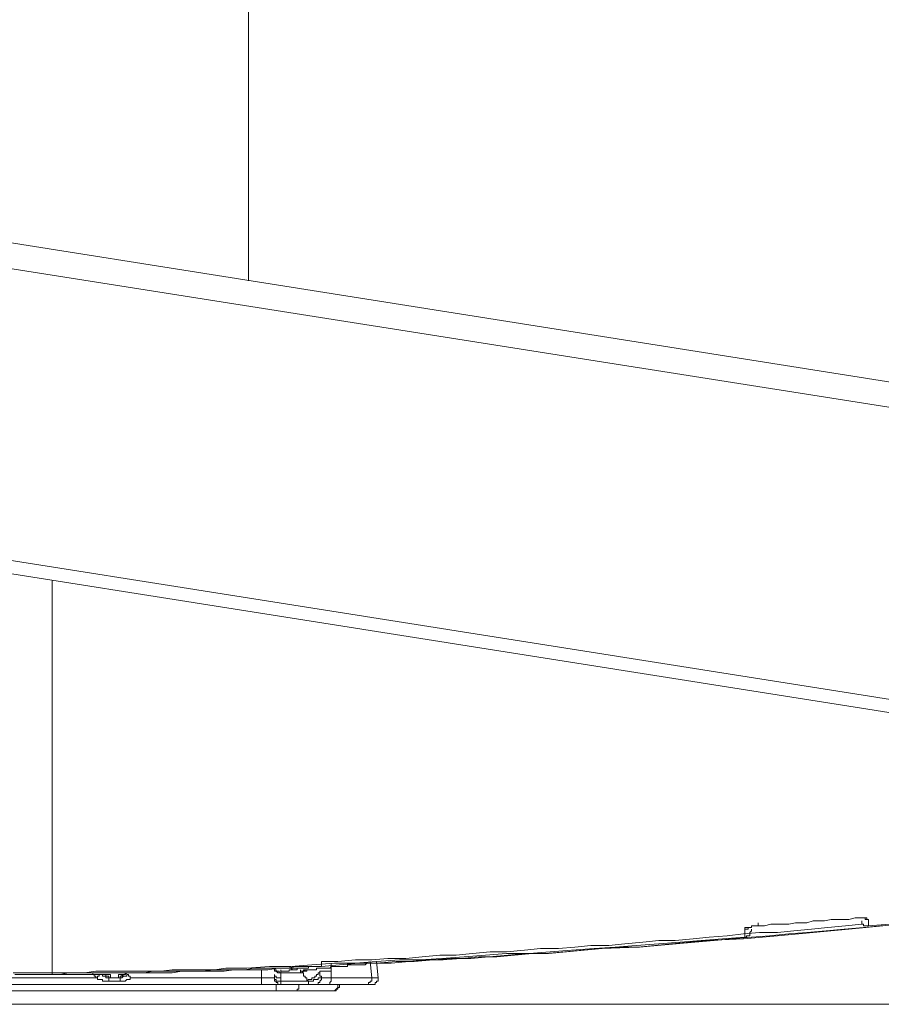
# Model space of a CAD drawing. Units: inches. Extents: x -809 to 1394, y -1366 to 282.
# Drawn here: x 960 to 1027, y -523 to -446 of the extents above; entities that cross this region are included whole.
import ezdxf

# ---------------------------------------------------------------- set-up
doc = ezdxf.new("R2010")
doc.units = ezdxf.units.IN
doc.header["$MEASUREMENT"] = 0
doc.layers.add('图层 1', color=7, linetype='Continuous')

msp = doc.modelspace()

# ---------------------------------------------------------------- linework, layer by layer
at = {"layer": '图层 1', "color": 7, "lineweight": 9}
for points in [[(977.976, -420.62), (977.976, -443.357), (977.976, -466.222)], [(858.575, -447.278), (1076.154, -481.761)], [(1075.896, -483.653), (858.188, -449.29)], [(857.689, -471.906), (1076.404, -506.51)], [(1076.283, -507.525), (857.56, -472.921)], [(962.686, -520.157), (962.686, -520.028), (962.686, -519.908), (962.686, -519.779), (962.686, -519.65), (962.686, -519.529), (962.686, -519.4), (962.686, -519.271), (962.686, -519.142), (962.686, -519.022), (962.686, -518.893), (962.686, -518.764), (962.686, -518.635), (962.686, -518.515), (962.686, -518.386), (962.686, -518.257), (962.686, -518.136), (962.686, -518.016), (962.686, -517.878), (962.686, -517.758), (962.686, -517.637), (962.686, -517.5), (962.686, -517.379), (962.686, -517.259), (962.686, -517.121), (962.686, -517.001), (962.686, -516.872), (962.686, -516.743), (962.686, -516.623), (962.686, -516.494), (962.686, -516.365), (962.686, -516.244), (962.686, -516.107), (962.686, -515.986), (962.686, -515.866), (962.686, -515.728), (962.686, -515.608), (962.686, -515.488), (962.686, -515.35), (962.686, -515.23), (962.686, -515.109), (962.686, -514.98), (962.686, -514.851), (962.686, -514.731), (962.686, -514.602), (962.686, -514.473), (962.686, -514.344), (962.686, -514.215), (962.686, -514.095), (962.686, -513.837), (962.686, -513.716), (962.686, -513.587), (962.686, -513.458), (962.686, -513.338), (962.686, -513.209), (962.686, -512.959), (962.686, -512.83), (962.686, -512.701), (962.686, -512.581), (962.686, -512.323), (962.686, -512.203), (962.686, -512.074), (962.686, -511.945), (962.686, -511.695), (962.686, -511.566), (962.686, -511.446), (962.686, -511.188), (962.686, -511.068), (962.686, -510.93), (962.686, -510.81), (962.686, -510.552), (962.686, -510.431), (962.686, -510.173), (962.686, -510.053), (962.686, -509.924), (962.686, -509.674), (962.686, -509.537), (962.686, -509.416), (962.686, -509.167), (962.686, -509.038), (962.686, -508.789), (962.686, -508.539), (962.686, -508.161), (962.686, -507.774), (962.686, -507.396), (962.686, -507.017), (962.686, -506.648), (962.686, -506.269), (962.686, -505.891), (962.686, -505.633), (962.686, -504.876), (962.686, -504.119), (962.686, -503.363), (962.686, -502.976), (962.686, -502.597), (962.686, -502.219), (962.686, -501.841), (962.686, -501.471), (962.686, -501.213), (962.686, -500.834), (962.686, -500.456), (962.686, -500.078), (962.686, -499.94), (962.686, -499.699), (962.686, -499.562), (962.686, -499.321), (962.686, -499.183), (962.686, -499.063), (962.686, -498.805), (962.686, -498.685), (962.686, -498.564), (962.686, -498.306), (962.686, -498.177), (962.686, -498.048), (962.686, -497.799), (962.686, -497.67), (962.686, -497.549), (962.686, -497.291), (962.686, -497.171), (962.686, -497.042), (962.686, -496.793), (962.686, -496.664), (962.686, -496.535), (962.686, -496.406), (962.686, -496.156), (962.686, -496.027), (962.686, -495.898), (962.686, -495.778), (962.686, -495.658), (962.686, -495.4), (962.686, -495.279), (962.686, -495.142), (962.686, -495.021), (962.686, -494.901), (962.686, -494.763), (962.686, -494.522), (962.686, -494.385), (962.686, -494.265), (962.686, -494.136), (962.686, -494.007), (962.686, -493.886), (962.686, -493.757), (962.686, -493.628), (962.686, -493.508), (962.686, -493.37), (962.686, -493.25), (962.686, -493.129), (962.686, -492.992), (962.686, -492.871), (962.686, -492.751), (962.686, -492.622), (962.686, -492.493), (962.686, -492.373), (962.686, -492.244), (962.686, -492.115), (962.686, -491.994), (962.686, -491.865), (962.686, -491.736), (962.686, -491.607), (962.686, -491.487), (962.686, -491.358), (962.686, -491.229), (962.686, -491.1), (962.686, -490.98), (962.686, -490.851), (962.686, -490.722), (962.686, -490.601), (962.686, -490.472), (962.686, -490.343), (962.686, -490.223), (962.686, -490.102), (962.686, -489.965), (962.686, -489.844), (962.686, -489.724), (962.686, -489.586)], [(1017.653, -516.494), (1018.161, -516.494), (1018.659, -516.365), (1019.038, -516.365), (1019.545, -516.365), (1020.052, -516.365), (1020.56, -516.244), (1020.93, -516.244), (1021.446, -516.244), (1021.944, -516.107), (1022.323, -516.107), (1022.83, -516.107), (1023.337, -515.986), (1023.845, -515.986), (1024.223, -515.986), (1024.73, -515.986), (1025.229, -515.866)], [(1017.653, -516.494), (1017.653, -516.244)], [(1025.229, -515.866), (1025.358, -515.866), (1025.487, -515.866), (1025.616, -515.866), (1025.737, -515.866), (1025.866, -515.866), (1025.995, -515.866), (1026.115, -515.866), (1026.115, -515.986), (1026.244, -515.986)], [(1025.229, -515.866), (1025.358, -515.866), (1025.487, -515.866), (1025.616, -515.866), (1025.737, -515.866), (1025.866, -515.866), (1025.995, -515.866)], [(1025.737, -516.107), (1025.737, -516.244), (1025.737, -516.365), (1025.866, -516.365), (1025.866, -516.494), (1025.995, -516.494), (1026.115, -516.494), (1026.244, -516.494)], [(1025.995, -515.866), (1025.995, -515.986), (1026.115, -515.986), (1026.244, -515.986)], [(1026.244, -515.986), (1026.244, -516.107), (1026.244, -516.244), (1026.244, -516.365), (1026.244, -516.494)], [(1028.772, -516.365), (1027.25, -516.494), (1025.866, -516.623), (1024.352, -516.743), (1022.959, -516.872), (1021.446, -517.001), (1020.052, -517.121), (1018.539, -517.259), (1017.146, -517.379), (1015.632, -517.5), (1014.239, -517.637), (1012.726, -517.758), (1009.819, -518.016), (1008.426, -518.136), (1006.913, -518.136), (1005.52, -518.257), (1004.006, -518.386), (1002.613, -518.515), (1001.1, -518.635), (999.577, -518.635), (998.193, -518.764), (996.68, -518.893), (995.286, -519.022), (993.764, -519.022), (992.38, -519.142), (990.866, -519.271), (989.473, -519.271), (987.951, -519.4), (986.567, -519.4), (985.053, -519.529), (983.66, -519.65)], [(983.66, -519.271), (984.924, -519.271), (986.317, -519.142), (987.573, -519.142), (988.837, -519.022), (990.23, -519.022), (991.494, -518.893), (992.879, -518.764), (994.151, -518.764), (995.407, -518.635), (996.8, -518.515), (998.073, -518.515), (999.457, -518.386), (1000.721, -518.257), (1002.106, -518.257), (1003.378, -518.136), (1004.634, -518.016), (1006.027, -518.016), (1007.291, -517.878), (1008.684, -517.758), (1009.94, -517.637), (1011.204, -517.637), (1012.597, -517.5), (1013.861, -517.379), (1015.254, -517.259), (1016.51, -517.121), (1017.774, -517.001), (1019.167, -517.001), (1020.431, -516.872), (1021.815, -516.743), (1023.079, -516.623), (1024.472, -516.494), (1025.737, -516.365)], [(989.095, -519.4), (990.488, -519.271), (991.873, -519.142), (993.137, -519.142), (994.53, -519.022), (995.914, -518.893), (997.307, -518.893), (998.692, -518.764), (1000.085, -518.635), (1001.349, -518.635), (1002.742, -518.515), (1005.52, -518.257), (1008.297, -518.136), (1010.954, -517.878), (1013.732, -517.637), (1016.51, -517.5), (1019.167, -517.259), (1021.944, -517.001), (1024.73, -516.743), (1027.379, -516.494)], [(1016.638, -516.743), (1016.638, -516.623), (1016.767, -516.623), (1016.888, -516.623), (1017.017, -516.623), (1017.146, -516.623), (1017.146, -516.494), (1017.275, -516.494), (1017.395, -516.494), (1017.524, -516.494), (1017.653, -516.494)], [(1016.638, -516.743), (1016.767, -516.743), (1016.888, -516.743), (1016.888, -516.623)], [(1016.638, -517.379), (1016.638, -517.259), (1016.638, -517.121), (1016.638, -517.001), (1016.638, -516.872), (1016.638, -516.743)], [(1016.638, -517.379), (1016.767, -517.379), (1016.767, -517.259), (1016.888, -517.259), (1017.017, -517.259), (1017.017, -517.121), (1017.017, -517.001), (1017.146, -516.872)], [(1016.888, -516.623), (1017.017, -516.623), (1017.146, -516.623), (1017.146, -516.494), (1017.275, -516.494), (1017.395, -516.494), (1017.524, -516.494), (1017.653, -516.494)], [(1017.146, -516.743), (1017.146, -516.872)], [(1026.244, -516.494), (1027.886, -516.365)], [(962.686, -520.157), (963.572, -520.157), (964.329, -520.157), (965.215, -520.157), (966.1, -520.028), (966.978, -520.028), (967.743, -520.028), (968.629, -520.028), (969.514, -520.028), (970.262, -520.028), (971.148, -520.028), (972.034, -519.908), (972.791, -519.908), (973.676, -519.908), (974.562, -519.908), (975.327, -519.908), (976.205, -519.779), (977.09, -519.779), (977.847, -519.779), (979.618, -519.65), (981.261, -519.65), (982.903, -519.529), (984.675, -519.4), (986.317, -519.4), (987.951, -519.271), (989.723, -519.142), (991.374, -519.142), (993.008, -519.022), (994.779, -518.893), (996.422, -518.764), (998.073, -518.635), (999.835, -518.635), (1001.478, -518.515), (1003.12, -518.386), (1004.883, -518.257), (1006.534, -518.136), (1008.177, -518.016), (1009.94, -517.878), (1011.582, -517.758), (1013.225, -517.637), (1014.876, -517.5), (1016.638, -517.379)], [(983.66, -519.271), (983.66, -519.4), (983.66, -519.529), (983.66, -519.65)], [(987.452, -519.271), (987.573, -520.535)], [(987.951, -519.271), (988.08, -520.535)], [(983.66, -519.65), (983.032, -519.65), (982.267, -519.65), (981.639, -519.65), (981.012, -519.779), (980.375, -519.779), (979.747, -519.779), (979.111, -519.779), (978.354, -519.779), (977.718, -519.908), (977.09, -519.908), (976.454, -519.908), (975.835, -519.908), (975.198, -519.908), (974.442, -520.028), (973.805, -520.028), (973.178, -520.028), (972.541, -520.028), (971.914, -520.028), (971.148, -520.028), (970.52, -520.028), (969.884, -520.157), (969.256, -520.157), (968.629, -520.157), (967.992, -520.157), (967.235, -520.157), (966.599, -520.157), (965.971, -520.157), (965.335, -520.157), (964.707, -520.157), (963.951, -520.157), (963.323, -520.286), (962.686, -520.286)], [(962.686, -520.286), (962.686, -520.028)], [(969.385, -520.157), (969.635, -520.157), (970.022, -520.157), (970.391, -520.157), (970.641, -520.157), (971.028, -520.157), (971.406, -520.157), (972.034, -520.157), (972.791, -520.028), (973.427, -520.028), (974.063, -520.028), (974.82, -520.028), (975.448, -520.028), (976.076, -520.028), (976.832, -519.908), (977.469, -519.908), (978.225, -519.908), (978.862, -519.908), (979.49, -519.908), (980.255, -519.779)], [(978.982, -520.535), (978.982, -519.908)], [(979.997, -519.779), (979.997, -519.908), (979.997, -520.028), (980.126, -520.028), (980.255, -520.157), (980.375, -520.157), (980.504, -520.157)], [(979.997, -519.779), (979.997, -519.908), (980.126, -519.908), (980.126, -520.028), (980.255, -520.028), (980.375, -520.028), (980.375, -520.157), (980.504, -520.157)], [(980.255, -519.779), (980.375, -519.779), (980.504, -519.779), (980.633, -519.779), (980.754, -519.779), (980.883, -519.779), (981.012, -519.779), (981.141, -519.779), (981.261, -519.779), (981.39, -519.779), (981.51, -519.779), (981.639, -519.779), (981.76, -519.779)], [(980.504, -520.157), (980.504, -519.908)], [(981.51, -519.908), (981.39, -519.908), (981.261, -519.908), (981.141, -519.908), (981.141, -520.028), (981.012, -520.028), (980.883, -520.028), (980.754, -520.028), (980.633, -520.028), (980.504, -520.028), (980.504, -520.157)], [(981.261, -519.779), (981.39, -519.908), (981.51, -519.908)], [(981.51, -519.779), (981.639, -519.779), (981.76, -519.779)], [(981.76, -519.779), (981.76, -519.908), (981.639, -519.908), (981.51, -519.908)], [(983.66, -519.65), (983.531, -519.65), (983.411, -519.65), (983.282, -519.65), (983.153, -519.65), (983.032, -519.65), (982.903, -519.65), (982.774, -519.65), (982.645, -519.65), (982.645, -519.779), (982.525, -519.779), (982.396, -519.779), (982.267, -519.779), (982.147, -519.779), (982.018, -519.779), (981.889, -519.779), (981.76, -519.779)], [(982.018, -520.028), (982.147, -520.028), (982.267, -520.028), (982.267, -519.908), (982.396, -519.908), (982.525, -519.908), (982.645, -519.908), (982.774, -519.908), (982.903, -519.908), (983.032, -519.908), (983.153, -519.908), (983.282, -519.908), (983.282, -519.779), (983.411, -519.779), (983.531, -519.779), (983.66, -519.779), (983.789, -519.779), (983.918, -519.779), (984.039, -519.779), (984.168, -519.779), (984.297, -519.779), (984.417, -519.65)], [(982.018, -520.157), (982.147, -520.157), (982.267, -520.028), (982.396, -520.028), (982.525, -520.028), (982.525, -519.908)], [(982.018, -520.028), (982.147, -520.028), (982.267, -520.028), (982.396, -519.908)], [(982.018, -520.157), (982.018, -519.908)], [(982.018, -520.157), (982.018, -520.028)], [(982.018, -520.157), (982.147, -520.157), (982.147, -520.028), (982.267, -520.028)], [(982.267, -520.028), (982.396, -520.028), (982.396, -519.908), (982.525, -519.908), (982.645, -519.908), (982.774, -519.908), (982.903, -519.908), (983.032, -519.908), (983.153, -519.908), (983.282, -519.908), (983.282, -519.779), (983.411, -519.779), (983.531, -519.779), (983.66, -519.779), (983.789, -519.779), (983.918, -519.779), (984.039, -519.779), (984.168, -519.779), (984.297, -519.779), (984.417, -519.779), (984.417, -519.65), (984.546, -519.65)], [(982.525, -520.785), (982.645, -520.664), (982.774, -520.664), (982.903, -520.664), (982.903, -520.535), (983.032, -520.535), (983.153, -520.535), (983.153, -520.406), (983.282, -520.406), (983.282, -520.286), (983.411, -520.286), (983.411, -520.157), (983.531, -520.157), (983.531, -520.028)], [(983.531, -520.028), (983.531, -520.157), (983.531, -520.286), (983.531, -520.406), (983.66, -520.406), (983.66, -520.535)], [(983.531, -520.028), (983.66, -520.028), (983.789, -520.028), (983.918, -520.028), (984.039, -520.028), (984.168, -520.028), (984.297, -520.028), (984.417, -520.028)], [(984.417, -519.65), (984.546, -519.65), (984.675, -519.65), (984.795, -519.65), (984.924, -519.65), (985.053, -519.65), (985.182, -519.65), (985.303, -519.65), (985.432, -519.65), (985.561, -519.65), (985.681, -519.65), (985.681, -519.529), (985.81, -519.529), (985.939, -519.529), (986.068, -519.529), (986.188, -519.529), (986.317, -519.529), (986.446, -519.529), (986.567, -519.529), (986.687, -519.529), (986.825, -519.529), (986.945, -519.529), (987.065, -519.529), (987.203, -519.4), (987.323, -519.4), (987.452, -519.4), (987.573, -519.4), (987.702, -519.4), (987.831, -519.4), (987.951, -519.4), (988.08, -519.4), (988.209, -519.4), (988.338, -519.4), (988.459, -519.4), (988.588, -519.4), (988.717, -519.4), (988.837, -519.4), (988.966, -519.4), (989.095, -519.4)], [(984.417, -520.028), (984.417, -519.4)], [(984.417, -520.535), (984.417, -520.028)], [(957.381, -520.535), (966.221, -520.535)], [(959.651, -520.157), (960.287, -520.157), (960.915, -520.157), (961.551, -520.157), (962.059, -520.157), (962.686, -520.157)], [(959.78, -520.286), (960.287, -520.286), (960.915, -520.286), (961.551, -520.286), (962.059, -520.286), (962.686, -520.286)], [(962.686, -520.286), (962.686, -520.157)], [(962.686, -520.286), (962.944, -520.286), (963.065, -520.286), (963.323, -520.286), (963.443, -520.286), (963.701, -520.286), (963.83, -520.286), (964.071, -520.286), (964.209, -520.286), (964.449, -520.286), (964.578, -520.286), (964.828, -520.286), (964.957, -520.286), (965.215, -520.286), (965.335, -520.286), (965.593, -520.286), (965.713, -520.286)], [(965.713, -520.286), (965.842, -520.286), (965.971, -520.286), (966.1, -520.286), (966.221, -520.286), (966.35, -520.286), (966.479, -520.286), (966.599, -520.286), (966.728, -520.286), (966.857, -520.286), (966.978, -520.286), (967.107, -520.286), (967.235, -520.286)], [(965.713, -520.286), (965.842, -520.286), (965.971, -520.286), (966.1, -520.286), (966.221, -520.286), (966.35, -520.286), (966.479, -520.286), (966.599, -520.286), (966.728, -520.286), (966.857, -520.286), (966.978, -520.286), (967.107, -520.286)], [(966.221, -520.535), (966.1, -520.535), (966.1, -520.406), (965.971, -520.406), (965.971, -520.286), (965.842, -520.286), (965.842, -520.157)], [(966.479, -520.286), (966.35, -520.286), (966.35, -520.406), (966.221, -520.406), (966.221, -520.535)], [(967.107, -520.785), (966.978, -520.785), (966.857, -520.785), (966.728, -520.785), (966.599, -520.785), (966.599, -520.664), (966.479, -520.664), (966.35, -520.664), (966.221, -520.664), (966.221, -520.535)], [(966.479, -520.286), (966.599, -520.286), (966.599, -520.406), (966.728, -520.406), (966.857, -520.406), (966.857, -520.535), (966.978, -520.535), (967.107, -520.535)], [(966.857, -520.286), (966.857, -520.406), (966.978, -520.406), (967.107, -520.406), (967.107, -520.535), (967.235, -520.535)], [(966.857, -520.286), (966.857, -520.406), (966.978, -520.406), (967.107, -520.406), (967.107, -520.535)], [(967.107, -520.286), (967.235, -520.286)], [(967.107, -520.535), (967.107, -520.664), (967.107, -520.785)], [(967.107, -520.535), (967.235, -520.535)], [(967.235, -520.535), (967.107, -520.535)], [(967.107, -520.535), (967.364, -520.535), (967.485, -520.535), (967.743, -520.535), (967.992, -520.535)], [(967.992, -520.785), (967.485, -520.785), (967.107, -520.785)], [(967.235, -520.535), (967.235, -520.286)], [(967.235, -520.286), (967.235, -520.406), (967.235, -520.535)], [(967.863, -520.535), (967.485, -520.535), (967.235, -520.535)], [(967.863, -520.286), (967.992, -520.286), (968.121, -520.286), (968.25, -520.286), (968.371, -520.286), (968.371, -520.157), (968.5, -520.157), (968.629, -520.157), (968.749, -520.157), (968.878, -520.157), (969.007, -520.157), (969.136, -520.157), (969.256, -520.157), (969.385, -520.157)], [(967.863, -520.535), (967.992, -520.535), (967.992, -520.406), (968.121, -520.406), (968.25, -520.286)], [(967.863, -520.286), (967.992, -520.286)], [(967.863, -520.535), (967.863, -520.406), (967.863, -520.286)], [(967.863, -520.535), (967.863, -520.286)], [(967.863, -520.535), (967.992, -520.535)], [(967.992, -520.535), (967.863, -520.535)], [(967.992, -520.286), (968.121, -520.286), (968.25, -520.286), (968.371, -520.286), (968.5, -520.157), (968.629, -520.157), (968.749, -520.157), (968.878, -520.157), (969.007, -520.157), (969.136, -520.157), (969.256, -520.157), (969.385, -520.157), (969.514, -520.157)], [(967.992, -520.535), (968.121, -520.535), (968.25, -520.406), (968.371, -520.406), (968.5, -520.406), (968.5, -520.286), (968.629, -520.286)], [(967.992, -520.535), (967.992, -520.406), (968.121, -520.406), (968.121, -520.286), (968.25, -520.286)], [(967.992, -520.535), (967.992, -520.664), (967.992, -520.785)], [(968.878, -520.535), (968.749, -520.535), (968.749, -520.664), (968.629, -520.664), (968.5, -520.664), (968.371, -520.785), (968.25, -520.785), (968.121, -520.785), (967.992, -520.785)], [(968.878, -520.535), (968.749, -520.535), (968.749, -520.406), (968.629, -520.406), (968.629, -520.286)], [(968.878, -520.535), (978.982, -520.535)], [(978.982, -521.043), (978.982, -520.905), (978.982, -520.785), (978.982, -520.664), (978.982, -520.535)], [(978.982, -520.535), (979.111, -520.535), (979.24, -520.535), (979.369, -520.535), (979.49, -520.535), (979.618, -520.535), (979.747, -520.535), (979.868, -520.535), (979.997, -520.535)], [(979.997, -520.286), (979.997, -520.406), (980.126, -520.406), (980.126, -520.535), (980.255, -520.535), (980.375, -520.535), (980.504, -520.535)], [(979.997, -520.535), (979.997, -520.406), (979.997, -520.286)], [(979.997, -520.535), (979.997, -520.664), (980.126, -520.664), (980.126, -520.785), (980.255, -520.785), (980.375, -520.785), (980.504, -520.785)], [(979.997, -520.535), (979.997, -520.664), (979.997, -520.785), (980.126, -520.785), (980.126, -520.905), (980.255, -520.905), (980.255, -521.043), (980.375, -521.043), (980.504, -521.043)], [(980.504, -520.157), (980.883, -520.157), (981.261, -520.157), (981.639, -520.157), (982.018, -520.157)], [(980.504, -520.157), (980.504, -520.286), (980.504, -520.406), (980.504, -520.535)], [(980.504, -520.535), (980.504, -520.664), (980.504, -520.785)], [(980.504, -521.043), (980.504, -520.905), (980.504, -520.785)], [(980.504, -520.785), (981.012, -520.785), (981.51, -520.785), (982.147, -520.785), (982.645, -520.785)], [(982.525, -520.785), (982.525, -520.664), (982.525, -520.535), (982.396, -520.535), (982.396, -520.406), (982.267, -520.406), (982.267, -520.286), (982.267, -520.157), (982.147, -520.157), (982.018, -520.157)], [(982.645, -520.785), (982.525, -520.785)], [(982.645, -520.785), (982.774, -520.785), (982.903, -520.785), (983.032, -520.785), (983.032, -520.664), (983.153, -520.664), (983.282, -520.664), (983.411, -520.664), (983.411, -520.535), (983.531, -520.535), (983.66, -520.535)], [(982.645, -521.043), (982.645, -520.905), (982.645, -520.785)], [(983.153, -521.043), (983.282, -521.043), (983.411, -521.043), (983.411, -520.905), (983.531, -520.905), (983.531, -520.785), (983.66, -520.664), (983.66, -520.535)], [(983.66, -520.535), (983.789, -520.535), (983.918, -520.535), (984.039, -520.535), (984.168, -520.535), (984.297, -520.535), (984.417, -520.535)], [(984.417, -520.535), (984.417, -520.664), (984.417, -520.785), (984.297, -520.905), (984.297, -521.043), (984.168, -521.043), (984.039, -521.043)], [(984.417, -520.535), (984.546, -520.535), (984.675, -520.535), (984.795, -520.535), (984.924, -520.535), (985.053, -520.535), (985.182, -520.535), (985.303, -520.535), (985.432, -520.535), (985.561, -520.535), (985.681, -520.535), (985.81, -520.535), (985.939, -520.535), (986.068, -520.535), (986.188, -520.535), (986.317, -520.535), (986.446, -520.535), (986.567, -520.535), (986.687, -520.535), (986.825, -520.535), (986.945, -520.535), (987.065, -520.535), (987.203, -520.535), (987.323, -520.535), (987.452, -520.535), (987.573, -520.535)], [(987.573, -520.535), (987.573, -520.664), (987.573, -520.785), (987.452, -520.785), (987.452, -520.905), (987.323, -520.905), (987.323, -521.043), (987.203, -521.043), (987.065, -521.043)], [(987.573, -520.535), (987.702, -520.535), (987.831, -520.535), (987.951, -520.535), (988.08, -520.535)], [(988.08, -520.535), (988.08, -520.664), (988.08, -520.785), (987.951, -520.785), (987.951, -520.905), (987.831, -520.905), (987.831, -521.043), (987.702, -521.043), (987.573, -521.043)], [(978.982, -521.043), (957.381, -521.043)], [(980.126, -521.542), (957.381, -521.542)], [(980.504, -521.043), (980.375, -521.043), (980.255, -521.043), (980.126, -521.043), (979.997, -521.043), (979.868, -521.043), (979.747, -521.043), (979.618, -521.043), (979.49, -521.043), (979.369, -521.043), (979.24, -521.043), (979.111, -521.043), (978.982, -521.043)], [(980.126, -521.542), (980.126, -521.421), (980.126, -521.292), (980.126, -521.163), (980.126, -521.043)], [(980.126, -521.542), (980.255, -521.542), (980.375, -521.542), (980.504, -521.542), (980.633, -521.542), (980.754, -521.542), (980.883, -521.542), (981.012, -521.542), (981.141, -521.542), (981.261, -521.542), (981.39, -521.542), (981.51, -521.542)], [(982.645, -521.043), (980.504, -521.043)], [(981.51, -521.542), (981.639, -521.542), (981.76, -521.542), (981.76, -521.421), (981.889, -521.421), (981.889, -521.292), (981.889, -521.163), (981.889, -521.043)], [(984.417, -521.542), (984.297, -521.542), (984.168, -521.542), (984.039, -521.542), (983.918, -521.542), (983.789, -521.542), (983.66, -521.542), (983.531, -521.542), (983.411, -521.542), (983.282, -521.542), (983.153, -521.542), (983.032, -521.542), (982.903, -521.542), (982.774, -521.542), (982.645, -521.542), (982.525, -521.542), (982.396, -521.542), (982.267, -521.542), (982.147, -521.542), (982.018, -521.542), (981.889, -521.542), (981.76, -521.542), (981.639, -521.542), (981.51, -521.542)], [(983.153, -521.043), (983.032, -521.043), (982.903, -521.043), (982.774, -521.043), (982.645, -521.043)], [(984.039, -521.043), (983.918, -521.043), (983.789, -521.043), (983.66, -521.043), (983.531, -521.043), (983.411, -521.043), (983.282, -521.043), (983.153, -521.043)], [(987.065, -521.043), (986.945, -521.043), (986.825, -521.043), (986.687, -521.043), (986.567, -521.043), (986.446, -521.043), (986.317, -521.043), (986.188, -521.043), (986.068, -521.043), (985.939, -521.043), (985.81, -521.043), (985.681, -521.043), (985.561, -521.043), (985.432, -521.043), (985.303, -521.043), (985.182, -521.043), (985.053, -521.043), (984.924, -521.043), (984.795, -521.043), (984.675, -521.043), (984.546, -521.043), (984.417, -521.043), (984.297, -521.043), (984.168, -521.043), (984.039, -521.043)], [(984.417, -521.542), (984.546, -521.542), (984.675, -521.542), (984.795, -521.421), (984.924, -521.292), (984.924, -521.163), (984.924, -521.043)], [(984.546, -521.542), (984.675, -521.542), (984.795, -521.542), (984.795, -521.421), (984.924, -521.421), (984.924, -521.292), (985.053, -521.292), (985.053, -521.163), (985.053, -521.043)], [(987.573, -521.043), (987.452, -521.043), (987.323, -521.043), (987.203, -521.043), (987.065, -521.043)], [(810.049, -522.599), (1070.178, -522.599)]]:
    msp.add_lwpolyline(points, dxfattribs=at)

doc.saveas('drawing.dxf')
